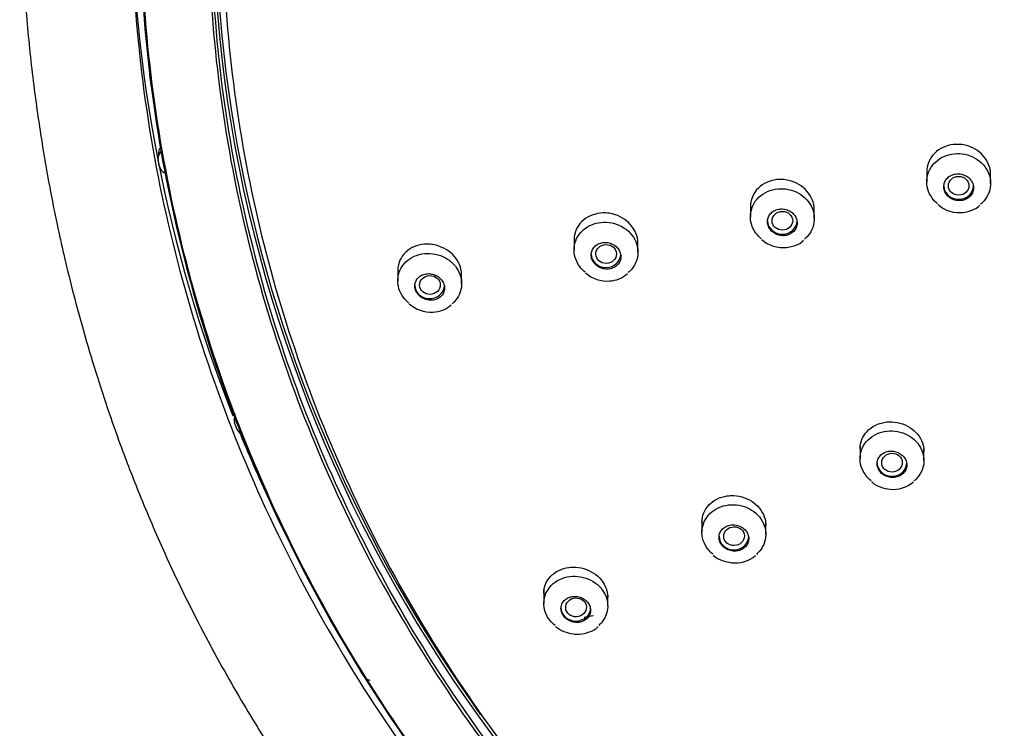
# Model space of a CAD drawing. Units: millimetres. Extents: x -18 to 564, y -18 to 1035.
# Drawn here: x 109 to 152, y 833 to 864 of the extents above; entities that cross this region are included whole.
import ezdxf

# ---------------------------------------------------------------- set-up
doc = ezdxf.new("R2010")
doc.units = ezdxf.units.MM
doc.layers.add('Default', color=7, linetype='Continuous')
doc.layers.add('DV1_Default', color=7, linetype='Continuous')

# ---------------------------------------------------------------- blocks, each defined once
blk = doc.blocks.new('SE')
at = {"layer": 'DV1_Default', "color": 7, "linetype": 'Continuous'}
for p, q in [((114.77, 861.502), (114.839, 860.972)), ((115.16, 858.133), (115.136, 857.901)), ((148.825, 857.389), (148.825, 856.833)), ((151.625, 856.764), (151.625, 857.276)), ((141.098, 855.866), (141.098, 855.304)), ((143.898, 855.22), (143.898, 855.729)), ((133.37, 854.418), (133.37, 853.849)), ((136.17, 853.748), (136.17, 854.254)), ((125.643, 853.08), (125.643, 852.498)), ((128.443, 852.37), (128.443, 852.872)), ((118.497, 846.67), (118.47, 846.434)), ((145.903, 845.268), (145.903, 844.702)), ((148.703, 844.626), (148.703, 845.138)), ((138.975, 842.057), (138.975, 841.483)), ((141.775, 841.392), (141.775, 841.901)), ((132.047, 838.956), (132.047, 838.368)), ((134.847, 838.253), (134.847, 838.758))]:
    blk.add_line(p, q, dxfattribs=at)
for centre, radius, start, end in [((115.506, 858.096), 0.348, 135.9611, 173.9764), ((115.482, 857.864), 0.348, 136.0042, 190.0762), ((115.108, 858.226), 0.173, 315.8667, 9.8295), ((115.563, 857.575), 0.372, 192.2545, 243.8497), ((115.317, 857.074), 0.186, 12.5225, 63.9468), ((150.25, 856.881), 1.398, 228.5579, 277.212), ((142.528, 855.342), 1.394, 228.2363, 276.3337), ((134.807, 853.878), 1.392, 227.905, 275.2875), ((134.896, 853.681), 1.189, 271.8985, 312.9728), ((127.091, 852.518), 1.393, 227.518, 273.6824), ((127.183, 852.296), 1.168, 269.8786, 313.5473), ((118.81, 846.395), 0.342, 146.5589, 201.2594), ((118.966, 846.13), 0.389, 203.1133, 253.1903), ((147.362, 844.716), 1.356, 263.9859, 310.4836), ((140.438, 841.519), 1.381, 263.2877, 310.0517), ((133.506, 838.531), 1.512, 231.0811, 263.1819), ((124.493, 835.4), 0.406, 213.6172, 262.2672)]:
    blk.add_arc(centre, radius, start, end, dxfattribs=at)
for centre, major_axis, ratio, start_param, end_param in [((188.959, 869.17), (71.326, 0), 0.913545, 2.918689, 3.721021), ((188.959, 869.861), (75, 0), 0.913545, 3.146313, 3.488284), ((188.959, 869.131), (-71.426, 0), 0.913545, 0, 0.953009), ((115.407, 858.214), (0.145, -0.138), 0.306947, 3.144562, 3.37684), ((150.225, 856.659), (0.65, 0), 0.913545, 3.141593, 6.283185), ((142.498, 855.127), (0.65, 0), 0.913545, 3.141593, 6.283185), ((134.77, 853.668), (0.65, 0), 0.913545, 3.141593, 6.283185), ((127.043, 852.31), (0.65, 0), 0.913545, 3.141593, 6.185709), ((188.959, 869.861), (75, 0), 0.913545, 3.500963, 3.549561), ((147.303, 844.529), (-0.65, 0), 0.913545, 0, 3.141593), ((140.375, 841.307), (0.65, 0), 0.913545, 3.141593, 6.283185), ((133.447, 838.187), (0.65, 0), 0.913545, 3.141593, 6.283185)]:
    blk.add_ellipse(centre, major_axis=major_axis, ratio=ratio, start_param=start_param, end_param=end_param, dxfattribs=at)
for centre, major_axis, ratio in [((150.226, 856.659), (0.45, 0.001), 0.912979), ((142.501, 855.127), (0.451, 0.003), 0.911275), ((134.777, 853.67), (0.453, 0.008), 0.908415), ((127.054, 852.313), (0.455, 0.013), 0.904373), ((147.306, 844.53), (0.451, 0.006), 0.912209), ((140.381, 841.311), (0.452, 0.013), 0.910457), ((133.457, 838.192), (0.454, 0.023), 0.907859)]:
    blk.add_ellipse(centre, major_axis=major_axis, ratio=ratio, dxfattribs=at)
for points, knots in [([(263.597, 868.996), (263.597, 864.491), (263.114, 860.065), (261.693, 853.534), (261.102, 851.375), (259.682, 847.093), (258.848, 844.965), (256.038, 838.772), (253.745, 834.853), (248.328, 827.435), (245.175, 823.922), (238.288, 817.632), (234.531, 814.813), (228.412, 811.078), (226.292, 809.919), (221.983, 807.817), (219.783, 806.867), (215.292, 805.167), (213.002, 804.416), (208.33, 803.117), (205.935, 802.567), (198.709, 801.249), (193.866, 800.813), (184.131, 800.808), (179.187, 801.254), (169.614, 802.998), (164.961, 804.287), (158.184, 806.847), (155.947, 807.811), (151.622, 809.921), (149.531, 811.065), (143.464, 814.762), (139.694, 817.576), (132.723, 823.937), (129.627, 827.392), (125.571, 832.934), (124.316, 834.843), (122.005, 838.788), (120.945, 840.832), (118.133, 847.03), (116.721, 851.278), (114.811, 860.007), (114.322, 864.522), (114.319, 873.422), (114.789, 877.848), (116.217, 884.444), (116.816, 886.638), (118.234, 890.915), (119.053, 893.009), (120.911, 897.113), (121.948, 899.123), (124.245, 903.055), (125.51, 904.986), (129.604, 910.584), (132.693, 914.017), (137.849, 918.737), (139.656, 920.238), (143.45, 923.091), (145.432, 924.437), (151.519, 928.162), (155.804, 930.262), (162.572, 932.831), (164.898, 933.594), (169.594, 934.896), (171.96, 935.436), (179.116, 936.736), (183.961, 937.177), (193.804, 937.186), (198.676, 936.751), (205.829, 935.463), (208.193, 934.927), (212.877, 933.638), (215.208, 932.879), (222, 930.314), (226.289, 928.219), (234.4, 923.276), (238.246, 920.394), (245.142, 914.104), (248.234, 910.678), (252.326, 905.105), (253.601, 903.168), (255.911, 899.231), (256.954, 897.221), (259.752, 891.069), (261.183, 886.792), (263.114, 877.962), (263.597, 873.5), (263.597, 868.996)], [0, 0, 0, 0, 0.03125, 0.03125, 0.046875, 0.046875, 0.0625, 0.0625, 0.09375, 0.09375, 0.125, 0.125, 0.15625, 0.15625, 0.171875, 0.171875, 0.1875, 0.1875, 0.203125, 0.203125, 0.21875, 0.21875, 0.25, 0.25, 0.28125, 0.28125, 0.3125, 0.3125, 0.328125, 0.328125, 0.34375, 0.34375, 0.375, 0.375, 0.40625, 0.40625, 0.421875, 0.421875, 0.4375, 0.4375, 0.46875, 0.46875, 0.5, 0.5, 0.53125, 0.53125, 0.546875, 0.546875, 0.5625, 0.5625, 0.578125, 0.578125, 0.59375, 0.59375, 0.625, 0.625, 0.640625, 0.640625, 0.65625, 0.65625, 0.6875, 0.6875, 0.703125, 0.703125, 0.71875, 0.71875, 0.75, 0.75, 0.78125, 0.78125, 0.796875, 0.796875, 0.8125, 0.8125, 0.84375, 0.84375, 0.875, 0.875, 0.90625, 0.90625, 0.921875, 0.921875, 0.9375, 0.9375, 0.96875, 0.96875, 1, 1, 1, 1]), ([(263.53, 868.959), (263.53, 873.46), (263.047, 877.889), (261.627, 884.424), (261.037, 886.584), (259.618, 890.866), (258.785, 892.994), (255.978, 899.181), (253.687, 903.092), (248.275, 910.49), (245.125, 913.992), (238.244, 920.277), (234.49, 923.101), (228.377, 926.842), (226.258, 928.003), (221.953, 930.107), (219.755, 931.057), (215.269, 932.756), (212.98, 933.505), (208.313, 934.798), (205.92, 935.346), (198.701, 936.653), (193.862, 937.081), (184.135, 937.086), (179.195, 936.648), (169.631, 934.918), (164.983, 933.635), (158.212, 931.078), (155.977, 930.113), (151.656, 928.001), (149.566, 926.855), (143.505, 923.152), (139.738, 920.333), (132.774, 913.978), (129.681, 910.534), (125.628, 905.006), (124.374, 903.101), (122.065, 899.164), (121.006, 897.123), (118.196, 890.931), (116.786, 886.682), (114.878, 877.948), (114.389, 873.43), (114.386, 864.538), (114.855, 860.123), (116.282, 853.542), (116.881, 851.352), (118.297, 847.084), (119.116, 844.992), (120.972, 840.892), (122.008, 838.883), (124.303, 834.951), (125.567, 833.019), (129.657, 827.416), (132.743, 823.979), (137.895, 819.263), (139.7, 817.765), (143.491, 814.92), (145.471, 813.578), (151.553, 809.866), (155.834, 807.773), (162.595, 805.206), (164.92, 804.443), (169.611, 803.138), (171.976, 802.596), (179.125, 801.288), (183.966, 800.84), (193.8, 800.831), (198.667, 801.273), (205.814, 802.568), (208.176, 803.107), (212.855, 804.399), (215.185, 805.159), (221.97, 807.721), (226.256, 809.809), (234.359, 814.736), (238.201, 817.607), (245.092, 823.892), (248.181, 827.322), (252.27, 832.899), (253.543, 834.837), (255.851, 838.775), (256.893, 840.784), (259.688, 846.931), (261.118, 851.199), (263.047, 860.008), (263.53, 864.459), (263.53, 868.959)], [0, 0, 0, 0, 0.03125, 0.03125, 0.046875, 0.046875, 0.0625, 0.0625, 0.09375, 0.09375, 0.125, 0.125, 0.15625, 0.15625, 0.171875, 0.171875, 0.1875, 0.1875, 0.203125, 0.203125, 0.21875, 0.21875, 0.25, 0.25, 0.28125, 0.28125, 0.3125, 0.3125, 0.328125, 0.328125, 0.34375, 0.34375, 0.375, 0.375, 0.40625, 0.40625, 0.421875, 0.421875, 0.4375, 0.4375, 0.46875, 0.46875, 0.5, 0.5, 0.53125, 0.53125, 0.546875, 0.546875, 0.5625, 0.5625, 0.578125, 0.578125, 0.59375, 0.59375, 0.625, 0.625, 0.640625, 0.640625, 0.65625, 0.65625, 0.6875, 0.6875, 0.703125, 0.703125, 0.71875, 0.71875, 0.75, 0.75, 0.78125, 0.78125, 0.796875, 0.796875, 0.8125, 0.8125, 0.84375, 0.84375, 0.875, 0.875, 0.90625, 0.90625, 0.921875, 0.921875, 0.9375, 0.9375, 0.96875, 0.96875, 1, 1, 1, 1]), ([(117.343, 868.598), (117.343, 872.92), (117.807, 877.172), (119.172, 883.447), (119.739, 885.521), (121.102, 889.632), (121.903, 891.676), (124.599, 897.618), (126.798, 901.374), (131.995, 908.482), (135.02, 911.846), (141.627, 917.881), (145.233, 920.592), (151.104, 924.182), (153.139, 925.297), (157.273, 927.317), (159.384, 928.229), (163.693, 929.86), (165.891, 930.58), (170.373, 931.823), (172.671, 932.349), (179.604, 933.606), (184.25, 934.02), (193.591, 934.024), (198.335, 933.602), (207.52, 931.937), (211.984, 930.704), (218.487, 928.248), (220.633, 927.322), (224.783, 925.295), (226.79, 924.195), (232.611, 920.641), (236.229, 917.935), (242.917, 911.832), (245.887, 908.523), (249.778, 903.213), (250.982, 901.383), (253.2, 897.601), (254.216, 895.64), (256.914, 889.694), (258.269, 885.614), (260.103, 877.229), (260.573, 872.89), (260.576, 864.351), (260.125, 860.111), (258.754, 853.789), (258.178, 851.687), (256.818, 847.587), (256.031, 845.578), (254.249, 841.64), (253.253, 839.711), (251.05, 835.935), (249.837, 834.079), (245.91, 828.7), (242.946, 825.4), (237.999, 820.871), (236.265, 819.432), (232.625, 816.7), (230.723, 815.411), (224.882, 811.846), (220.77, 809.835), (214.276, 807.37), (212.044, 806.637), (207.539, 805.385), (205.268, 804.863), (198.403, 803.607), (193.754, 803.178), (184.31, 803.169), (179.636, 803.593), (172.772, 804.837), (170.504, 805.354), (166.01, 806.595), (163.773, 807.325), (157.257, 809.785), (153.141, 811.791), (145.358, 816.523), (141.668, 819.281), (135.051, 825.316), (132.085, 828.61), (128.159, 833.965), (126.936, 835.826), (124.72, 839.607), (123.72, 841.537), (121.035, 847.44), (119.662, 851.54), (117.808, 860.001), (117.343, 864.275), (117.343, 868.598)], [0, 0, 0, 0, 0.03125, 0.03125, 0.046875, 0.046875, 0.0625, 0.0625, 0.09375, 0.09375, 0.125, 0.125, 0.15625, 0.15625, 0.171875, 0.171875, 0.1875, 0.1875, 0.203125, 0.203125, 0.21875, 0.21875, 0.25, 0.25, 0.28125, 0.28125, 0.3125, 0.3125, 0.328125, 0.328125, 0.34375, 0.34375, 0.375, 0.375, 0.40625, 0.40625, 0.421875, 0.421875, 0.4375, 0.4375, 0.46875, 0.46875, 0.5, 0.5, 0.53125, 0.53125, 0.546875, 0.546875, 0.5625, 0.5625, 0.578125, 0.578125, 0.59375, 0.59375, 0.625, 0.625, 0.640625, 0.640625, 0.65625, 0.65625, 0.6875, 0.6875, 0.703125, 0.703125, 0.71875, 0.71875, 0.75, 0.75, 0.78125, 0.78125, 0.796875, 0.796875, 0.8125, 0.8125, 0.84375, 0.84375, 0.875, 0.875, 0.90625, 0.90625, 0.921875, 0.921875, 0.9375, 0.9375, 0.96875, 0.96875, 1, 1, 1, 1]), ([(117.469, 868.635), (117.469, 864.32), (117.932, 860.08), (119.295, 853.824), (119.861, 851.755), (121.222, 847.654), (122.02, 845.615), (124.712, 839.683), (126.907, 835.93), (132.095, 828.826), (135.114, 825.462), (141.71, 819.437), (145.309, 816.737), (151.17, 813.16), (153.201, 812.049), (157.329, 810.036), (159.436, 809.126), (163.737, 807.497), (165.931, 806.779), (170.406, 805.534), (172.699, 805.007), (179.62, 803.745), (184.259, 803.327), (193.583, 803.323), (198.318, 803.75), (207.487, 805.42), (211.943, 806.655), (218.435, 809.106), (220.578, 810.03), (224.72, 812.051), (226.723, 813.147), (232.535, 816.688), (236.146, 819.384), (242.822, 825.476), (245.787, 828.785), (249.671, 834.092), (250.873, 835.921), (253.087, 839.699), (254.102, 841.657), (256.795, 847.593), (258.148, 851.662), (259.978, 860.024), (260.448, 864.35), (260.451, 872.874), (260, 877.112), (258.631, 883.429), (258.056, 885.53), (256.699, 889.625), (255.914, 891.631), (254.134, 895.562), (253.141, 897.487), (250.941, 901.254), (249.73, 903.104), (245.81, 908.468), (242.852, 911.757), (237.913, 916.277), (236.183, 917.715), (232.548, 920.447), (230.65, 921.735), (224.819, 925.301), (220.714, 927.311), (214.232, 929.772), (212.003, 930.503), (207.507, 931.751), (205.24, 932.269), (198.386, 933.516), (193.746, 933.94), (184.318, 933.949), (179.652, 933.531), (172.801, 932.295), (170.537, 931.781), (166.051, 930.545), (163.818, 929.818), (157.313, 927.361), (153.204, 925.356), (145.435, 920.623), (141.751, 917.865), (135.145, 911.84), (132.185, 908.558), (128.266, 903.218), (127.045, 901.363), (124.833, 897.591), (123.834, 895.666), (121.154, 889.773), (119.783, 885.677), (117.932, 877.222), (117.469, 872.949), (117.469, 868.635)], [0, 0, 0, 0, 0.03125, 0.03125, 0.046875, 0.046875, 0.0625, 0.0625, 0.09375, 0.09375, 0.125, 0.125, 0.15625, 0.15625, 0.171875, 0.171875, 0.1875, 0.1875, 0.203125, 0.203125, 0.21875, 0.21875, 0.25, 0.25, 0.28125, 0.28125, 0.3125, 0.3125, 0.328125, 0.328125, 0.34375, 0.34375, 0.375, 0.375, 0.40625, 0.40625, 0.421875, 0.421875, 0.4375, 0.4375, 0.46875, 0.46875, 0.5, 0.5, 0.53125, 0.53125, 0.546875, 0.546875, 0.5625, 0.5625, 0.578125, 0.578125, 0.59375, 0.59375, 0.625, 0.625, 0.640625, 0.640625, 0.65625, 0.65625, 0.6875, 0.6875, 0.703125, 0.703125, 0.71875, 0.71875, 0.75, 0.75, 0.78125, 0.78125, 0.796875, 0.796875, 0.8125, 0.8125, 0.84375, 0.84375, 0.875, 0.875, 0.90625, 0.90625, 0.921875, 0.921875, 0.9375, 0.9375, 0.96875, 0.96875, 1, 1, 1, 1]), ([(139.457, 915.161), (142.819, 918.149), (146.446, 920.788), (152.268, 924.241), (154.273, 925.306), (158.412, 927.264), (160.555, 928.156), (167.041, 930.513), (171.485, 931.681), (180.61, 933.218), (185.32, 933.579), (194.583, 933.462), (199.182, 932.996), (206.031, 931.666), (208.304, 931.116), (212.732, 929.828), (214.9, 929.088), (219.148, 927.418), (221.227, 926.488), (225.294, 924.436), (227.292, 923.308), (233.065, 919.675), (236.6, 916.942), (243.06, 910.881), (246.009, 907.511), (251.059, 900.398), (253.185, 896.647), (255.769, 890.727), (256.532, 888.693), (257.825, 884.597), (258.357, 882.533), (259.618, 876.295), (260.015, 872.075), (259.89, 863.515), (259.367, 859.3), (257.923, 853.103), (257.331, 851.057), (255.921, 847.003), (255.098, 844.988), (252.337, 839.125), (250.101, 835.425), (244.848, 828.437), (241.799, 825.132), (235.159, 819.228), (231.545, 816.59), (225.678, 813.111), (223.643, 812.032), (219.513, 810.081), (217.406, 809.203), (213.11, 807.638), (210.922, 806.951), (206.462, 805.771), (204.181, 805.276), (197.283, 804.106), (192.67, 803.748), (185.727, 803.831), (183.409, 803.962), (178.765, 804.437), (176.447, 804.782), (169.633, 806.11), (165.226, 807.39), (158.819, 809.902), (156.706, 810.845), (152.619, 812.903), (150.645, 814.017), (144.925, 817.606), (141.38, 820.327), (134.845, 826.454), (131.942, 829.782), (128.162, 835.099), (126.996, 836.929), (124.854, 840.705), (123.875, 842.662), (121.285, 848.593), (120.001, 852.652), (118.307, 860.975), (117.904, 865.277), (118.026, 873.746), (118.535, 877.949), (119.985, 884.201), (120.587, 886.281), (121.996, 890.334), (122.805, 892.318), (125.541, 898.141), (127.783, 901.866), (133.087, 908.917), (136.094, 912.173), (139.457, 915.161)], [0, 0, 0, 0, 0.03125, 0.03125, 0.046875, 0.046875, 0.0625, 0.0625, 0.09375, 0.09375, 0.125, 0.125, 0.15625, 0.15625, 0.171875, 0.171875, 0.1875, 0.1875, 0.203125, 0.203125, 0.21875, 0.21875, 0.25, 0.25, 0.28125, 0.28125, 0.3125, 0.3125, 0.328125, 0.328125, 0.34375, 0.34375, 0.375, 0.375, 0.40625, 0.40625, 0.421875, 0.421875, 0.4375, 0.4375, 0.46875, 0.46875, 0.5, 0.5, 0.53125, 0.53125, 0.546875, 0.546875, 0.5625, 0.5625, 0.578125, 0.578125, 0.59375, 0.59375, 0.625, 0.625, 0.640625, 0.640625, 0.65625, 0.65625, 0.6875, 0.6875, 0.703125, 0.703125, 0.71875, 0.71875, 0.75, 0.75, 0.78125, 0.78125, 0.796875, 0.796875, 0.8125, 0.8125, 0.84375, 0.84375, 0.875, 0.875, 0.90625, 0.90625, 0.921875, 0.921875, 0.9375, 0.9375, 0.96875, 0.96875, 1, 1, 1, 1]), ([(109.074, 871.026), (109.09, 869.64), (109.124, 867.442), (109.352, 864.06), (109.657, 861.199), (110.005, 858.751), (110.358, 856.722), (110.689, 855.065), (111.02, 853.572), (111.385, 852.075), (111.824, 850.435), (112.337, 848.695), (112.893, 846.977), (113.549, 845.118), (114.364, 843.005), (115.549, 840.241), (117.027, 837.216), (118.702, 834.21), (120.417, 831.451), (122.184, 828.886), (124.054, 826.421), (126.051, 824.013), (128.076, 821.78), (130.113, 819.707), (132.089, 817.825), (134.171, 815.967), (136.239, 814.23), (138.365, 812.532), (140.671, 810.776), (143.27, 808.885), (145.937, 807.02), (148.417, 805.328), (150.565, 803.881), (152.452, 802.613), (154.256, 801.397), (156.191, 800.078), (158.358, 798.573), (160.784, 796.825), (163.348, 794.863), (165.862, 792.753), (168.063, 790.658), (169.878, 788.648), (171.357, 786.704), (172.584, 784.706), (173.491, 782.754), (174.084, 780.969), (174.42, 779.542), (174.618, 778.409), (174.777, 777.206), (174.903, 775.638), (174.943, 773.507), (174.839, 771.15), (174.608, 768.609), (174.271, 765.924), (173.815, 762.852), (173.33, 759.803), (172.869, 756.819), (172.456, 753.949), (172.057, 750.785), (171.702, 747.278), (171.425, 743.363), (171.287, 739.523), (171.267, 735.794), (171.337, 732.216), (171.511, 728.284), (171.804, 723.942), (172.176, 719.761), (172.59, 715.789), (173.017, 712.086), (173.517, 708.087), (174.091, 703.792), (174.739, 699.169), (175.16, 696.298), (175.409, 694.599)], [0, 0, 0, 0, 0.01922, 0.036236, 0.051075, 0.063775, 0.074373, 0.082907, 0.08985, 0.09788, 0.106565, 0.115896, 0.125681, 0.134235, 0.146106, 0.160377, 0.180027, 0.197253, 0.212616, 0.229247, 0.244186, 0.259236, 0.27629, 0.289203, 0.302719, 0.316983, 0.33071, 0.342819, 0.357333, 0.373567, 0.390292, 0.405394, 0.417783, 0.428426, 0.438832, 0.449739, 0.462941, 0.477826, 0.493927, 0.510592, 0.526156, 0.538796, 0.550731, 0.562518, 0.574393, 0.584563, 0.592162, 0.597209, 0.601901, 0.609937, 0.620142, 0.632736, 0.643932, 0.656807, 0.671556, 0.688416, 0.700981, 0.714747, 0.729877, 0.746589, 0.765176, 0.786033, 0.801581, 0.818587, 0.83729, 0.85797, 0.880959, 0.897446, 0.915213, 0.934395, 0.955145, 0.977628, 1, 1, 1, 1]), ([(113.959, 869.178), (113.957, 864.681), (114.44, 860.22), (116.354, 851.415), (117.804, 847.048), (121.55, 838.78), (123.85, 834.836), (127.955, 829.217), (129.434, 827.396), (132.547, 823.937), (134.189, 822.287), (137.64, 819.144), (139.45, 817.651), (143.238, 814.819), (145.229, 813.473), (151.38, 809.724), (155.69, 807.612), (164.719, 804.158), (169.487, 802.812), (179.123, 801.04), (184.007, 800.599), (188.959, 800.599)], [0, 0, 0, 0, 0.125, 0.125, 0.25, 0.25, 0.375, 0.375, 0.4375, 0.4375, 0.5, 0.5, 0.5625, 0.5625, 0.625, 0.625, 0.75, 0.75, 0.875, 0.875, 1, 1, 1, 1]), ([(150.225, 858.472), (150.068, 858.478), (149.908, 858.46), (149.76, 858.418), (149.611, 858.377), (149.47, 858.311), (149.347, 858.227), (149.224, 858.142), (149.117, 858.037), (149.034, 857.919), (148.952, 857.801), (148.891, 857.668), (148.857, 857.531), (148.836, 857.443), (148.825, 857.353), (148.825, 857.262)], [0, 0, 0, 0, 0.216049, 0.216049, 0.216049, 0.432102, 0.432102, 0.432102, 0.648047, 0.648047, 0.648047, 0.863246, 0.863246, 0.863246, 1, 1, 1, 1]), ([(151.625, 857.154), (151.625, 857.161), (151.625, 857.168), (151.625, 857.175), (151.622, 857.317), (151.593, 857.461), (151.538, 857.595), (151.484, 857.729), (151.404, 857.858), (151.305, 857.97), (151.206, 858.083), (151.085, 858.182), (150.952, 858.26), (150.818, 858.339), (150.669, 858.398), (150.516, 858.433), (150.421, 858.455), (150.323, 858.468), (150.225, 858.472)], [0, 0, 0, 0, 0.0108081, 0.0108081, 0.0108081, 0.2249613, 0.2249613, 0.2249613, 0.438593, 0.438593, 0.438593, 0.6523758, 0.6523758, 0.6523758, 0.8669127, 0.8669127, 0.8669127, 1, 1, 1, 1]), ([(149.301, 855.868), (149.21, 855.943), (149.129, 856.029), (149.062, 856.121), (148.975, 856.241), (148.909, 856.376), (148.87, 856.514), (148.831, 856.652), (148.817, 856.798), (148.83, 856.939), (148.843, 857.08), (148.883, 857.22), (148.947, 857.348), (149.011, 857.476), (149.1, 857.595), (149.207, 857.696), (149.315, 857.796), (149.443, 857.881), (149.583, 857.943), (149.722, 858.004), (149.876, 858.045), (150.031, 858.061), (150.187, 858.077), (150.348, 858.068), (150.502, 858.036), (150.656, 858.004), (150.807, 857.948), (150.941, 857.872), (151.076, 857.795), (151.199, 857.697), (151.3, 857.586), (151.4, 857.474), (151.481, 857.346), (151.536, 857.212), (151.591, 857.077), (151.621, 856.933), (151.625, 856.791), (151.628, 856.65), (151.605, 856.506), (151.556, 856.372), (151.508, 856.239), (151.433, 856.111), (151.338, 856.001), (151.292, 855.947), (151.241, 855.897), (151.185, 855.851)], [0, 0, 0, 0, 0.053852, 0.053852, 0.053852, 0.123948, 0.123948, 0.123948, 0.193954, 0.193954, 0.193954, 0.263959, 0.263959, 0.263959, 0.33405, 0.33405, 0.33405, 0.404279, 0.404279, 0.404279, 0.474633, 0.474633, 0.474633, 0.54505, 0.54505, 0.54505, 0.615436, 0.615436, 0.615436, 0.685712, 0.685712, 0.685712, 0.755847, 0.755847, 0.755847, 0.825873, 0.825873, 0.825873, 0.895869, 0.895869, 0.895869, 0.965926, 0.965926, 0.965926, 1, 1, 1, 1]), ([(149.706, 856.261), (149.75, 856.207), (149.804, 856.159), (149.864, 856.12), (149.925, 856.081), (149.993, 856.051), (150.063, 856.032), (150.134, 856.013), (150.208, 856.004), (150.281, 856.007), (150.353, 856.01), (150.426, 856.024), (150.492, 856.049), (150.559, 856.073), (150.621, 856.109), (150.674, 856.152), (150.727, 856.196), (150.772, 856.249), (150.805, 856.307), (150.838, 856.364), (150.86, 856.428), (150.87, 856.493), (150.879, 856.558), (150.876, 856.625), (150.861, 856.69), (150.847, 856.755), (150.819, 856.818), (150.782, 856.876), (150.744, 856.933), (150.696, 856.986), (150.64, 857.03), (150.584, 857.074), (150.52, 857.11), (150.452, 857.135), (150.384, 857.161), (150.311, 857.176), (150.238, 857.181), (150.165, 857.185), (150.091, 857.177), (150.022, 857.16), (149.953, 857.142), (149.886, 857.112), (149.828, 857.074), (149.77, 857.036), (149.719, 856.988), (149.68, 856.934), (149.64, 856.88), (149.61, 856.819), (149.593, 856.756), (149.587, 856.733), (149.583, 856.71), (149.58, 856.687), (149.571, 856.622), (149.575, 856.555), (149.591, 856.491), (149.607, 856.426), (149.635, 856.363), (149.673, 856.306), (149.683, 856.291), (149.694, 856.276), (149.706, 856.261)], [0, 0, 0, 0, 0.053603, 0.053603, 0.053603, 0.107194, 0.107194, 0.107194, 0.16097, 0.16097, 0.16097, 0.214972, 0.214972, 0.214972, 0.269072, 0.269072, 0.269072, 0.323099, 0.323099, 0.323099, 0.376912, 0.376912, 0.376912, 0.430465, 0.430465, 0.430465, 0.48383, 0.48383, 0.48383, 0.537157, 0.537157, 0.537157, 0.590613, 0.590613, 0.590613, 0.644307, 0.644307, 0.644307, 0.698248, 0.698248, 0.698248, 0.752335, 0.752335, 0.752335, 0.806402, 0.806402, 0.806402, 0.860292, 0.860292, 0.860292, 0.879194, 0.879194, 0.879194, 0.932538, 0.932538, 0.932538, 0.985885, 0.985885, 0.985885, 1, 1, 1, 1]), ([(142.498, 856.933), (142.34, 856.941), (142.18, 856.924), (142.031, 856.883), (141.883, 856.843), (141.741, 856.778), (141.618, 856.695), (141.495, 856.611), (141.388, 856.506), (141.305, 856.389), (141.223, 856.272), (141.162, 856.14), (141.129, 856.002), (141.108, 855.916), (141.098, 855.827), (141.098, 855.738)], [0, 0, 0, 0, 0.216675, 0.216675, 0.216675, 0.433356, 0.433356, 0.433356, 0.64988, 0.64988, 0.64988, 0.865311, 0.865311, 0.865311, 1, 1, 1, 1]), ([(143.898, 855.607), (143.898, 855.615), (143.898, 855.624), (143.898, 855.632), (143.894, 855.773), (143.864, 855.916), (143.81, 856.051), (143.755, 856.185), (143.675, 856.313), (143.576, 856.426), (143.477, 856.538), (143.356, 856.638), (143.223, 856.717), (143.09, 856.796), (142.941, 856.856), (142.788, 856.892), (142.693, 856.915), (142.595, 856.929), (142.498, 856.933)], [0, 0, 0, 0, 0.012705, 0.012705, 0.012705, 0.2264724, 0.2264724, 0.2264724, 0.439489, 0.439489, 0.439489, 0.652732, 0.652732, 0.652732, 0.8670733, 0.8670733, 0.8670733, 1, 1, 1, 1]), ([(141.576, 854.336), (141.486, 854.41), (141.406, 854.494), (141.34, 854.585), (141.252, 854.705), (141.185, 854.839), (141.145, 854.978), (141.105, 855.115), (141.09, 855.261), (141.102, 855.401), (141.114, 855.542), (141.153, 855.682), (141.216, 855.81), (141.278, 855.937), (141.367, 856.056), (141.473, 856.157), (141.58, 856.257), (141.708, 856.342), (141.846, 856.404), (141.985, 856.466), (142.139, 856.506), (142.294, 856.522), (142.449, 856.538), (142.611, 856.53), (142.765, 856.498), (142.919, 856.466), (143.071, 856.41), (143.206, 856.334), (143.342, 856.258), (143.465, 856.16), (143.567, 856.048), (143.668, 855.937), (143.75, 855.809), (143.806, 855.675), (143.861, 855.541), (143.893, 855.397), (143.897, 855.256), (143.902, 855.114), (143.879, 854.971), (143.832, 854.838), (143.784, 854.704), (143.711, 854.577), (143.617, 854.467), (143.571, 854.413), (143.52, 854.362), (143.464, 854.316)], [0, 0, 0, 0, 0.053076, 0.053076, 0.053076, 0.123189, 0.123189, 0.123189, 0.193169, 0.193169, 0.193169, 0.263145, 0.263145, 0.263145, 0.333245, 0.333245, 0.333245, 0.403546, 0.403546, 0.403546, 0.474033, 0.474033, 0.474033, 0.544614, 0.544614, 0.544614, 0.615151, 0.615151, 0.615151, 0.685528, 0.685528, 0.685528, 0.7557, 0.7557, 0.7557, 0.825711, 0.825711, 0.825711, 0.895675, 0.895675, 0.895675, 0.965726, 0.965726, 0.965726, 1, 1, 1, 1]), ([(150.426, 855.494), (150.525, 855.51), (150.742, 855.551), (151.018, 855.664), (151.132, 855.784), (151.153, 855.807)], [0, 0, 0, 0, 0.337115, 0.891235, 1, 1, 1, 1]), ([(134.77, 855.467), (134.612, 855.476), (134.452, 855.461), (134.303, 855.422), (134.153, 855.383), (134.011, 855.319), (133.888, 855.237), (133.765, 855.154), (133.658, 855.05), (133.575, 854.933), (133.493, 854.817), (133.433, 854.685), (133.4, 854.548), (133.381, 854.464), (133.371, 854.377), (133.371, 854.29)], [0, 0, 0, 0, 0.217577, 0.217577, 0.217577, 0.435161, 0.435161, 0.435161, 0.652536, 0.652536, 0.652536, 0.868316, 0.868316, 0.868316, 1, 1, 1, 1]), ([(136.17, 854.131), (136.17, 854.141), (136.17, 854.152), (136.17, 854.162), (136.166, 854.302), (136.135, 854.445), (136.08, 854.579), (136.026, 854.713), (135.945, 854.841), (135.846, 854.953), (135.747, 855.066), (135.626, 855.166), (135.494, 855.245), (135.36, 855.325), (135.212, 855.386), (135.06, 855.424), (134.965, 855.447), (134.867, 855.462), (134.77, 855.467)], [0, 0, 0, 0, 0.015435, 0.015435, 0.015435, 0.228646, 0.228646, 0.228646, 0.4408, 0.4408, 0.4408, 0.653291, 0.653291, 0.653291, 0.867359, 0.867359, 0.867359, 1, 1, 1, 1]), ([(141.991, 854.715), (142.036, 854.661), (142.092, 854.614), (142.154, 854.577), (142.215, 854.539), (142.284, 854.51), (142.355, 854.493), (142.426, 854.475), (142.501, 854.468), (142.573, 854.472), (142.645, 854.476), (142.717, 854.492), (142.783, 854.518), (142.849, 854.544), (142.91, 854.58), (142.962, 854.625), (143.013, 854.67), (143.056, 854.724), (143.087, 854.782), (143.118, 854.84), (143.138, 854.904), (143.145, 854.97), (143.152, 855.034), (143.147, 855.102), (143.129, 855.166), (143.112, 855.23), (143.083, 855.293), (143.043, 855.35), (143.004, 855.406), (142.954, 855.458), (142.897, 855.5), (142.84, 855.543), (142.775, 855.578), (142.706, 855.602), (142.637, 855.626), (142.564, 855.64), (142.491, 855.643), (142.418, 855.646), (142.344, 855.637), (142.276, 855.618), (142.207, 855.598), (142.141, 855.568), (142.085, 855.529), (142.028, 855.489), (141.979, 855.44), (141.941, 855.385), (141.903, 855.331), (141.876, 855.269), (141.861, 855.205), (141.859, 855.194), (141.857, 855.183), (141.855, 855.172), (141.844, 855.109), (141.846, 855.042), (141.859, 854.977), (141.873, 854.912), (141.899, 854.848), (141.935, 854.79), (141.952, 854.764), (141.97, 854.739), (141.991, 854.715)], [0, 0, 0, 0, 0.053586, 0.053586, 0.053586, 0.107154, 0.107154, 0.107154, 0.160995, 0.160995, 0.160995, 0.215154, 0.215154, 0.215154, 0.269436, 0.269436, 0.269436, 0.323586, 0.323586, 0.323586, 0.37741, 0.37741, 0.37741, 0.430858, 0.430858, 0.430858, 0.484048, 0.484048, 0.484048, 0.537207, 0.537207, 0.537207, 0.590573, 0.590573, 0.590573, 0.644294, 0.644294, 0.644294, 0.698367, 0.698367, 0.698367, 0.752636, 0.752636, 0.752636, 0.806854, 0.806854, 0.806854, 0.860795, 0.860795, 0.860795, 0.869771, 0.869771, 0.869771, 0.922955, 0.922955, 0.922955, 0.976142, 0.976142, 0.976142, 1, 1, 1, 1]), ([(133.851, 852.878), (133.763, 852.95), (133.684, 853.033), (133.618, 853.122), (133.529, 853.242), (133.461, 853.376), (133.42, 853.514), (133.379, 853.652), (133.363, 853.797), (133.374, 853.937), (133.385, 854.077), (133.422, 854.217), (133.484, 854.344), (133.545, 854.471), (133.632, 854.59), (133.737, 854.69), (133.843, 854.791), (133.97, 854.875), (134.108, 854.937), (134.246, 854.999), (134.399, 855.04), (134.555, 855.056), (134.71, 855.073), (134.872, 855.065), (135.027, 855.033), (135.181, 855.001), (135.333, 854.945), (135.47, 854.869), (135.606, 854.793), (135.73, 854.695), (135.833, 854.584), (135.935, 854.473), (136.018, 854.345), (136.075, 854.211), (136.131, 854.077), (136.164, 853.934), (136.17, 853.793), (136.175, 853.652), (136.154, 853.509), (136.108, 853.376), (136.062, 853.243), (135.989, 853.116), (135.897, 853.006), (135.851, 852.952), (135.8, 852.901), (135.745, 852.855)], [0, 0, 0, 0, 0.0522, 0.0522, 0.0522, 0.122332, 0.122332, 0.122332, 0.192264, 0.192264, 0.192264, 0.262185, 0.262185, 0.262185, 0.332287, 0.332287, 0.332287, 0.40268, 0.40268, 0.40268, 0.47335, 0.47335, 0.47335, 0.544157, 0.544157, 0.544157, 0.614903, 0.614903, 0.614903, 0.685419, 0.685419, 0.685419, 0.755636, 0.755636, 0.755636, 0.825618, 0.825618, 0.825618, 0.895528, 0.895528, 0.895528, 0.965559, 0.965559, 0.965559, 1, 1, 1, 1]), ([(127.043, 854.099), (126.884, 854.111), (126.722, 854.097), (126.572, 854.06), (126.423, 854.023), (126.28, 853.962), (126.156, 853.88), (126.033, 853.799), (125.926, 853.696), (125.843, 853.58), (125.761, 853.464), (125.702, 853.333), (125.671, 853.196), (125.652, 853.116), (125.643, 853.033), (125.643, 852.95)], [0, 0, 0, 0, 0.219291, 0.219291, 0.219291, 0.438587, 0.438587, 0.438587, 0.657626, 0.657626, 0.657626, 0.874129, 0.874129, 0.874129, 1, 1, 1, 1]), ([(128.443, 852.749), (128.443, 852.762), (128.443, 852.776), (128.442, 852.789), (128.437, 852.928), (128.405, 853.071), (128.349, 853.204), (128.294, 853.337), (128.213, 853.465), (128.114, 853.577), (128.015, 853.69), (127.894, 853.79), (127.763, 853.87), (127.629, 853.951), (127.481, 854.013), (127.33, 854.052), (127.236, 854.076), (127.139, 854.092), (127.043, 854.099)], [0, 0, 0, 0, 0.020606, 0.020606, 0.020606, 0.232763, 0.232763, 0.232763, 0.443352, 0.443352, 0.443352, 0.654497, 0.654497, 0.654497, 0.868069, 0.868069, 0.868069, 1, 1, 1, 1]), ([(134.276, 853.242), (134.323, 853.19), (134.38, 853.143), (134.443, 853.107), (134.506, 853.071), (134.576, 853.043), (134.647, 853.027), (134.718, 853.01), (134.793, 853.004), (134.865, 853.01), (134.937, 853.015), (135.009, 853.032), (135.074, 853.059), (135.139, 853.086), (135.199, 853.124), (135.249, 853.17), (135.298, 853.216), (135.339, 853.271), (135.368, 853.33), (135.397, 853.389), (135.414, 853.453), (135.419, 853.519), (135.424, 853.584), (135.416, 853.651), (135.396, 853.714), (135.377, 853.778), (135.345, 853.84), (135.304, 853.895), (135.263, 853.951), (135.212, 854.001), (135.154, 854.043), (135.095, 854.084), (135.029, 854.118), (134.96, 854.14), (134.891, 854.163), (134.817, 854.176), (134.744, 854.178), (134.671, 854.179), (134.598, 854.169), (134.53, 854.149), (134.461, 854.128), (134.397, 854.096), (134.342, 854.056), (134.286, 854.015), (134.239, 853.965), (134.203, 853.909), (134.168, 853.855), (134.143, 853.794), (134.13, 853.731), (134.118, 853.668), (134.117, 853.602), (134.128, 853.537), (134.14, 853.473), (134.164, 853.408), (134.198, 853.349), (134.219, 853.311), (134.246, 853.275), (134.276, 853.242)], [0, 0, 0, 0, 0.053577, 0.053577, 0.053577, 0.107128, 0.107128, 0.107128, 0.161079, 0.161079, 0.161079, 0.215474, 0.215474, 0.215474, 0.270011, 0.270011, 0.270011, 0.324322, 0.324322, 0.324322, 0.378139, 0.378139, 0.378139, 0.43142, 0.43142, 0.43142, 0.484357, 0.484357, 0.484357, 0.537284, 0.537284, 0.537284, 0.590535, 0.590535, 0.590535, 0.644307, 0.644307, 0.644307, 0.698579, 0.698579, 0.698579, 0.753108, 0.753108, 0.753108, 0.807533, 0.807533, 0.807533, 0.860407, 0.860407, 0.860407, 0.913364, 0.913364, 0.913364, 0.966328, 0.966328, 0.966328, 1, 1, 1, 1]), ([(142.682, 853.957), (142.781, 853.97), (143, 854.008), (143.283, 854.12), (143.402, 854.244), (143.429, 854.272)], [0, 0, 0, 0, 0.32805, 0.867892, 1, 1, 1, 1]), ([(126.129, 851.521), (126.042, 851.592), (125.964, 851.673), (125.899, 851.76), (125.809, 851.879), (125.739, 852.013), (125.697, 852.151), (125.654, 852.287), (125.636, 852.432), (125.645, 852.571), (125.654, 852.711), (125.69, 852.849), (125.749, 852.976), (125.809, 853.103), (125.894, 853.221), (125.998, 853.321), (126.102, 853.421), (126.227, 853.506), (126.364, 853.568), (126.502, 853.63), (126.654, 853.671), (126.809, 853.688), (126.965, 853.704), (127.127, 853.697), (127.283, 853.665), (127.438, 853.634), (127.591, 853.578), (127.729, 853.502), (127.866, 853.426), (127.992, 853.328), (128.096, 853.217), (128.199, 853.106), (128.283, 852.978), (128.342, 852.845), (128.4, 852.712), (128.434, 852.569), (128.441, 852.428), (128.449, 852.288), (128.429, 852.146), (128.385, 852.013), (128.341, 851.881), (128.271, 851.755), (128.18, 851.645), (128.135, 851.591), (128.085, 851.54), (128.03, 851.493)], [0, 0, 0, 0, 0.051012, 0.051012, 0.051012, 0.121163, 0.121163, 0.121163, 0.190977, 0.190977, 0.190977, 0.260763, 0.260763, 0.260763, 0.330837, 0.330837, 0.330837, 0.401384, 0.401384, 0.401384, 0.472377, 0.472377, 0.472377, 0.543594, 0.543594, 0.543594, 0.614716, 0.614716, 0.614716, 0.685473, 0.685473, 0.685473, 0.755758, 0.755758, 0.755758, 0.825671, 0.825671, 0.825671, 0.895463, 0.895463, 0.895463, 0.965433, 0.965433, 0.965433, 1, 1, 1, 1]), ([(126.559, 851.873), (126.608, 851.821), (126.667, 851.775), (126.73, 851.739), (126.794, 851.703), (126.864, 851.677), (126.935, 851.661), (127.007, 851.645), (127.082, 851.64), (127.154, 851.646), (127.227, 851.652), (127.298, 851.669), (127.362, 851.697), (127.427, 851.725), (127.486, 851.764), (127.534, 851.811), (127.583, 851.857), (127.622, 851.913), (127.649, 851.973), (127.675, 852.032), (127.69, 852.097), (127.693, 852.162), (127.695, 852.226), (127.685, 852.293), (127.663, 852.356), (127.642, 852.419), (127.608, 852.48), (127.566, 852.535), (127.523, 852.589), (127.47, 852.638), (127.412, 852.679), (127.352, 852.72), (127.286, 852.752), (127.216, 852.774), (127.146, 852.796), (127.072, 852.809), (127, 852.809), (126.927, 852.81), (126.853, 852.8), (126.786, 852.779), (126.718, 852.757), (126.654, 852.725), (126.6, 852.683), (126.546, 852.642), (126.5, 852.591), (126.466, 852.535), (126.438, 852.49), (126.418, 852.44), (126.406, 852.389), (126.392, 852.327), (126.389, 852.262), (126.399, 852.197), (126.408, 852.133), (126.429, 852.068), (126.461, 852.009), (126.487, 851.96), (126.521, 851.914), (126.559, 851.873)], [0, 0, 0, 0, 0.05358, 0.05358, 0.05358, 0.107117, 0.107117, 0.107117, 0.161298, 0.161298, 0.161298, 0.216153, 0.216153, 0.216153, 0.271176, 0.271176, 0.271176, 0.325783, 0.325783, 0.325783, 0.379582, 0.379582, 0.379582, 0.432553, 0.432553, 0.432553, 0.485033, 0.485033, 0.485033, 0.53755, 0.53755, 0.53755, 0.590606, 0.590606, 0.590606, 0.644483, 0.644483, 0.644483, 0.69913, 0.69913, 0.69913, 0.754158, 0.754158, 0.754158, 0.808984, 0.808984, 0.808984, 0.852518, 0.852518, 0.852518, 0.90506, 0.90506, 0.90506, 0.957617, 0.957617, 0.957617, 1, 1, 1, 1]), ([(145.903, 845.134), (145.903, 845.137), (145.903, 845.139), (145.903, 845.142), (145.904, 845.281), (145.932, 845.419), (145.984, 845.547), (146.036, 845.676), (146.115, 845.797), (146.212, 845.901), (146.311, 846.006), (146.432, 846.096), (146.565, 846.164), (146.699, 846.232), (146.849, 846.28), (147.003, 846.303), (147.102, 846.318), (147.203, 846.323), (147.303, 846.319)], [0, 0, 0, 0, 0.004261, 0.004261, 0.004261, 0.217034, 0.217034, 0.217034, 0.431104, 0.431104, 0.431104, 0.646683, 0.646683, 0.646683, 0.863326, 0.863326, 0.863326, 1, 1, 1, 1]), ([(147.303, 846.319), (147.459, 846.313), (147.618, 846.282), (147.766, 846.23), (147.914, 846.177), (148.055, 846.102), (148.178, 846.009), (148.3, 845.917), (148.407, 845.805), (148.49, 845.684), (148.573, 845.563), (148.634, 845.429), (148.668, 845.292), (148.691, 845.201), (148.703, 845.107), (148.703, 845.014)], [0, 0, 0, 0, 0.215137, 0.215137, 0.215137, 0.430349, 0.430349, 0.430349, 0.64447, 0.64447, 0.64447, 0.857525, 0.857525, 0.857525, 1, 1, 1, 1]), ([(146.385, 843.739), (146.3, 843.809), (146.222, 843.888), (146.157, 843.973), (146.067, 844.09), (145.998, 844.222), (145.956, 844.358), (145.913, 844.494), (145.896, 844.638), (145.906, 844.778), (145.915, 844.918), (145.951, 845.057), (146.012, 845.185), (146.072, 845.313), (146.159, 845.433), (146.263, 845.534), (146.368, 845.636), (146.495, 845.722), (146.633, 845.786), (146.771, 845.85), (146.924, 845.893), (147.079, 845.911), (147.234, 845.929), (147.396, 845.924), (147.55, 845.895), (147.705, 845.866), (147.857, 845.812), (147.994, 845.739), (148.13, 845.666), (148.255, 845.571), (148.358, 845.462), (148.461, 845.353), (148.545, 845.228), (148.603, 845.096), (148.661, 844.964), (148.695, 844.822), (148.702, 844.682), (148.709, 844.541), (148.689, 844.399), (148.644, 844.266), (148.599, 844.132), (148.527, 844.005), (148.435, 843.894), (148.388, 843.836), (148.334, 843.782), (148.275, 843.733)], [0, 0, 0, 0, 0.05067, 0.05067, 0.05067, 0.120689, 0.120689, 0.120689, 0.190664, 0.190664, 0.190664, 0.260729, 0.260729, 0.260729, 0.330981, 0.330981, 0.330981, 0.401432, 0.401432, 0.401432, 0.472011, 0.472011, 0.472011, 0.542587, 0.542587, 0.542587, 0.613031, 0.613031, 0.613031, 0.683274, 0.683274, 0.683274, 0.753334, 0.753334, 0.753334, 0.823309, 0.823309, 0.823309, 0.893334, 0.893334, 0.893334, 0.963521, 0.963521, 0.963521, 1, 1, 1, 1]), ([(146.903, 844.02), (146.96, 843.978), (147.026, 843.944), (147.094, 843.92), (147.163, 843.897), (147.237, 843.883), (147.309, 843.881), (147.382, 843.878), (147.455, 843.887), (147.524, 843.906), (147.592, 843.925), (147.658, 843.955), (147.714, 843.994), (147.771, 844.033), (147.821, 844.081), (147.859, 844.136), (147.897, 844.19), (147.924, 844.251), (147.939, 844.314), (147.954, 844.377), (147.957, 844.444), (147.947, 844.509), (147.938, 844.573), (147.915, 844.637), (147.882, 844.696), (147.85, 844.755), (147.805, 844.81), (147.753, 844.857), (147.701, 844.904), (147.64, 844.943), (147.574, 844.973), (147.509, 845.002), (147.437, 845.023), (147.365, 845.032), (147.293, 845.041), (147.218, 845.039), (147.148, 845.027), (147.077, 845.014), (147.008, 844.991), (146.947, 844.958), (146.886, 844.925), (146.831, 844.881), (146.786, 844.831), (146.742, 844.781), (146.707, 844.723), (146.684, 844.662), (146.662, 844.601), (146.651, 844.536), (146.653, 844.47), (146.654, 844.45), (146.656, 844.43), (146.659, 844.41), (146.668, 844.346), (146.69, 844.282), (146.723, 844.223), (146.755, 844.164), (146.799, 844.109), (146.851, 844.062), (146.868, 844.048), (146.885, 844.034), (146.903, 844.02)], [0, 0, 0, 0, 0.053562, 0.053562, 0.053562, 0.107106, 0.107106, 0.107106, 0.160921, 0.160921, 0.160921, 0.215064, 0.215064, 0.215064, 0.269346, 0.269346, 0.269346, 0.323514, 0.323514, 0.323514, 0.377366, 0.377366, 0.377366, 0.43084, 0.43084, 0.43084, 0.484043, 0.484043, 0.484043, 0.537197, 0.537197, 0.537197, 0.590542, 0.590542, 0.590542, 0.644237, 0.644237, 0.644237, 0.69829, 0.69829, 0.69829, 0.752554, 0.752554, 0.752554, 0.806785, 0.806785, 0.806785, 0.860752, 0.860752, 0.860752, 0.877214, 0.877214, 0.877214, 0.930392, 0.930392, 0.930392, 0.983573, 0.983573, 0.983573, 1, 1, 1, 1]), ([(146.404, 843.698), (146.413, 843.688), (146.514, 843.581), (146.812, 843.441), (147.068, 843.391), (147.22, 843.368)], [0, 0, 0, 0, 0.040779, 0.531697, 1, 1, 1, 1]), ([(138.975, 841.921), (138.975, 841.923), (138.975, 841.925), (138.975, 841.928), (138.976, 842.065), (139.003, 842.202), (139.054, 842.328), (139.106, 842.456), (139.184, 842.576), (139.281, 842.678), (139.379, 842.782), (139.5, 842.87), (139.633, 842.937), (139.767, 843.004), (139.918, 843.051), (140.072, 843.073), (140.171, 843.088), (140.273, 843.092), (140.375, 843.087)], [0, 0, 0, 0, 0.003168, 0.003168, 0.003168, 0.214918, 0.214918, 0.214918, 0.428577, 0.428577, 0.428577, 0.644446, 0.644446, 0.644446, 0.861861, 0.861861, 0.861861, 1, 1, 1, 1]), ([(140.375, 843.087), (140.531, 843.079), (140.69, 843.047), (140.838, 842.994), (140.986, 842.941), (141.127, 842.864), (141.25, 842.771), (141.372, 842.678), (141.479, 842.567), (141.562, 842.445), (141.644, 842.324), (141.705, 842.191), (141.74, 842.055), (141.763, 841.964), (141.775, 841.87), (141.775, 841.777)], [0, 0, 0, 0, 0.215329, 0.215329, 0.215329, 0.430767, 0.430767, 0.430767, 0.64463, 0.64463, 0.64463, 0.856966, 0.856966, 0.856966, 1, 1, 1, 1]), ([(139.463, 840.517), (139.378, 840.585), (139.302, 840.662), (139.237, 840.745), (139.146, 840.861), (139.076, 840.993), (139.032, 841.128), (138.988, 841.264), (138.969, 841.407), (138.977, 841.546), (138.984, 841.685), (139.019, 841.824), (139.078, 841.951), (139.136, 842.079), (139.221, 842.199), (139.324, 842.3), (139.428, 842.402), (139.554, 842.489), (139.69, 842.553), (139.828, 842.617), (139.98, 842.661), (140.135, 842.68), (140.29, 842.699), (140.452, 842.694), (140.608, 842.665), (140.763, 842.637), (140.915, 842.584), (141.053, 842.511), (141.19, 842.439), (141.316, 842.345), (141.42, 842.237), (141.524, 842.129), (141.61, 842.004), (141.669, 841.873), (141.729, 841.742), (141.764, 841.601), (141.773, 841.461), (141.781, 841.321), (141.763, 841.179), (141.72, 841.047), (141.677, 840.914), (141.607, 840.786), (141.517, 840.675), (141.47, 840.618), (141.417, 840.564), (141.359, 840.514)], [0, 0, 0, 0, 0.0497712, 0.0497712, 0.0497712, 0.1197726, 0.1197726, 0.1197726, 0.189702, 0.189702, 0.189702, 0.2597598, 0.2597598, 0.2597598, 0.3300887, 0.3300887, 0.3300887, 0.4007123, 0.4007123, 0.4007123, 0.4715246, 0.4715246, 0.4715246, 0.542337, 0.542337, 0.542337, 0.6129613, 0.6129613, 0.6129613, 0.6832937, 0.6832937, 0.6832937, 0.7533589, 0.7533589, 0.7533589, 0.8232969, 0.8232969, 0.8232969, 0.8933004, 0.8933004, 0.8933004, 0.9635336, 0.9635336, 0.9635336, 1, 1, 1, 1]), ([(139.991, 840.788), (140.05, 840.747), (140.116, 840.714), (140.186, 840.692), (140.255, 840.669), (140.329, 840.657), (140.401, 840.656), (140.474, 840.655), (140.547, 840.665), (140.615, 840.685), (140.683, 840.706), (140.747, 840.737), (140.802, 840.777), (140.858, 840.817), (140.905, 840.867), (140.942, 840.922), (140.978, 840.976), (141.003, 841.038), (141.015, 841.102), (141.028, 841.165), (141.028, 841.231), (141.016, 841.296), (141.003, 841.36), (140.979, 841.423), (140.944, 841.481), (140.909, 841.539), (140.863, 841.592), (140.809, 841.638), (140.755, 841.683), (140.693, 841.721), (140.627, 841.749), (140.56, 841.777), (140.488, 841.796), (140.416, 841.804), (140.344, 841.811), (140.27, 841.808), (140.2, 841.794), (140.129, 841.781), (140.061, 841.756), (140.002, 841.722), (139.941, 841.687), (139.888, 841.643), (139.845, 841.592), (139.803, 841.541), (139.77, 841.483), (139.75, 841.421), (139.727, 841.353), (139.72, 841.279), (139.728, 841.207), (139.735, 841.143), (139.755, 841.079), (139.785, 841.02), (139.816, 840.961), (139.858, 840.904), (139.908, 840.856), (139.933, 840.831), (139.961, 840.808), (139.991, 840.788)], [0, 0, 0, 0, 0.053534, 0.053534, 0.053534, 0.107042, 0.107042, 0.107042, 0.160949, 0.160949, 0.160949, 0.215313, 0.215313, 0.215313, 0.269844, 0.269844, 0.269844, 0.324171, 0.324171, 0.324171, 0.378018, 0.378018, 0.378018, 0.431322, 0.431322, 0.431322, 0.484264, 0.484264, 0.484264, 0.537173, 0.537173, 0.537173, 0.590386, 0.590386, 0.590386, 0.644113, 0.644113, 0.644113, 0.698348, 0.698348, 0.698348, 0.752863, 0.752863, 0.752863, 0.807298, 0.807298, 0.807298, 0.867405, 0.867405, 0.867405, 0.92034, 0.92034, 0.92034, 0.973282, 0.973282, 0.973282, 1, 1, 1, 1]), ([(139.479, 840.474), (139.482, 840.47), (139.578, 840.367), (139.87, 840.228), (140.124, 840.174), (140.276, 840.148)], [0, 0, 0, 0, 0.016113, 0.518419, 1, 1, 1, 1]), ([(132.047, 838.816), (132.047, 838.817), (132.047, 838.818), (132.047, 838.818), (132.047, 838.953), (132.073, 839.088), (132.124, 839.212), (132.174, 839.337), (132.251, 839.455), (132.347, 839.555), (132.445, 839.657), (132.565, 839.744), (132.698, 839.809), (132.832, 839.875), (132.983, 839.92), (133.138, 839.941), (133.239, 839.954), (133.343, 839.958), (133.447, 839.951)], [0, 0, 0, 0, 0.001107, 0.001107, 0.001107, 0.210852, 0.210852, 0.210852, 0.42374, 0.42374, 0.42374, 0.640216, 0.640216, 0.640216, 0.859139, 0.859139, 0.859139, 1, 1, 1, 1]), ([(133.447, 839.951), (133.603, 839.941), (133.761, 839.908), (133.909, 839.853), (134.058, 839.798), (134.199, 839.72), (134.322, 839.626), (134.444, 839.532), (134.551, 839.42), (134.634, 839.299), (134.716, 839.178), (134.776, 839.046), (134.811, 838.911), (134.835, 838.82), (134.847, 838.726), (134.847, 838.633)], [0, 0, 0, 0, 0.215671, 0.215671, 0.215671, 0.431512, 0.431512, 0.431512, 0.644893, 0.644893, 0.644893, 0.855933, 0.855933, 0.855933, 1, 1, 1, 1]), ([(132.542, 837.397), (132.46, 837.463), (132.385, 837.537), (132.321, 837.616), (132.229, 837.731), (132.156, 837.861), (132.11, 837.996), (132.064, 838.13), (132.042, 838.272), (132.047, 838.409), (132.053, 838.548), (132.084, 838.686), (132.14, 838.812), (132.197, 838.94), (132.279, 839.059), (132.38, 839.161), (132.481, 839.263), (132.605, 839.35), (132.741, 839.415), (132.877, 839.48), (133.029, 839.524), (133.184, 839.544), (133.339, 839.564), (133.501, 839.56), (133.657, 839.533), (133.813, 839.505), (133.967, 839.453), (134.106, 839.382), (134.244, 839.31), (134.372, 839.217), (134.478, 839.11), (134.584, 839.003), (134.671, 838.879), (134.733, 838.749), (134.794, 838.619), (134.832, 838.479), (134.843, 838.341), (134.854, 838.202), (134.839, 838.061), (134.798, 837.929), (134.758, 837.797), (134.69, 837.67), (134.602, 837.559), (134.558, 837.503), (134.507, 837.449), (134.451, 837.401)], [0, 0, 0, 0, 0.048182, 0.048182, 0.048182, 0.118188, 0.118188, 0.118188, 0.18806, 0.18806, 0.18806, 0.25813, 0.25813, 0.25813, 0.328636, 0.328636, 0.328636, 0.399621, 0.399621, 0.399621, 0.470917, 0.470917, 0.470917, 0.542219, 0.542219, 0.542219, 0.613226, 0.613226, 0.613226, 0.683771, 0.683771, 0.683771, 0.753893, 0.753893, 0.753893, 0.823804, 0.823804, 0.823804, 0.893803, 0.893803, 0.893803, 0.96415, 0.96415, 0.96415, 1, 1, 1, 1]), ([(133.077, 837.658), (133.137, 837.618), (133.205, 837.586), (133.275, 837.564), (133.344, 837.543), (133.418, 837.532), (133.49, 837.531), (133.563, 837.531), (133.636, 837.542), (133.703, 837.563), (133.77, 837.584), (133.834, 837.616), (133.888, 837.656), (133.942, 837.697), (133.989, 837.747), (134.023, 837.802), (134.057, 837.858), (134.08, 837.92), (134.09, 837.983), (134.1, 838.046), (134.098, 838.113), (134.083, 838.177), (134.069, 838.24), (134.042, 838.302), (134.005, 838.359), (133.968, 838.415), (133.92, 838.468), (133.866, 838.512), (133.811, 838.556), (133.748, 838.593), (133.681, 838.619), (133.614, 838.646), (133.542, 838.664), (133.47, 838.671), (133.398, 838.678), (133.324, 838.674), (133.255, 838.66), (133.185, 838.645), (133.117, 838.619), (133.058, 838.585), (132.999, 838.55), (132.947, 838.505), (132.906, 838.454), (132.865, 838.402), (132.834, 838.343), (132.816, 838.281), (132.799, 838.224), (132.793, 838.163), (132.798, 838.103), (132.804, 838.04), (132.821, 837.976), (132.849, 837.917), (132.878, 837.857), (132.918, 837.8), (132.966, 837.75), (132.999, 837.716), (133.037, 837.685), (133.077, 837.658)], [0, 0, 0, 0, 0.053525, 0.053525, 0.053525, 0.107007, 0.107007, 0.107007, 0.161133, 0.161133, 0.161133, 0.215955, 0.215955, 0.215955, 0.270982, 0.270982, 0.270982, 0.325628, 0.325628, 0.325628, 0.379482, 0.379482, 0.379482, 0.432496, 0.432496, 0.432496, 0.484991, 0.484991, 0.484991, 0.537488, 0.537488, 0.537488, 0.590496, 0.590496, 0.590496, 0.644316, 0.644316, 0.644316, 0.69892, 0.69892, 0.69892, 0.753938, 0.753938, 0.753938, 0.808793, 0.808793, 0.808793, 0.859162, 0.859162, 0.859162, 0.91168, 0.91168, 0.91168, 0.964211, 0.964211, 0.964211, 1, 1, 1, 1]), ([(133.327, 837.03), (133.426, 837.022), (133.653, 837.008), (134.038, 837.098), (134.33, 837.233), (134.42, 837.341), (134.421, 837.342)], [0, 0, 0, 0, 0.227525, 0.609855, 0.996539, 1, 1, 1, 1])]:
    blk.add_open_spline(points, degree=3, knots=knots, dxfattribs=at)
for points, degree in [([(115.199, 857.496), (115.169, 857.649), (115.14, 857.803)], 2), ([(118.608, 845.978), (118.549, 846.124), (118.491, 846.271)], 2), ([(133.818, 837.758), (133.955, 837.774), (134.089, 837.802), (134.217, 837.843)], 3), ([(124.155, 835.176), (124.069, 835.311), (123.984, 835.446)], 2)]:
    blk.add_open_spline(points, degree=degree, dxfattribs=at)

msp = doc.modelspace()

# ---------------------------------------------------------------- block references
at = {"layer": 'Default'}
msp.add_blockref('SE', (0, 0), dxfattribs=at)

doc.saveas('drawing.dxf')
